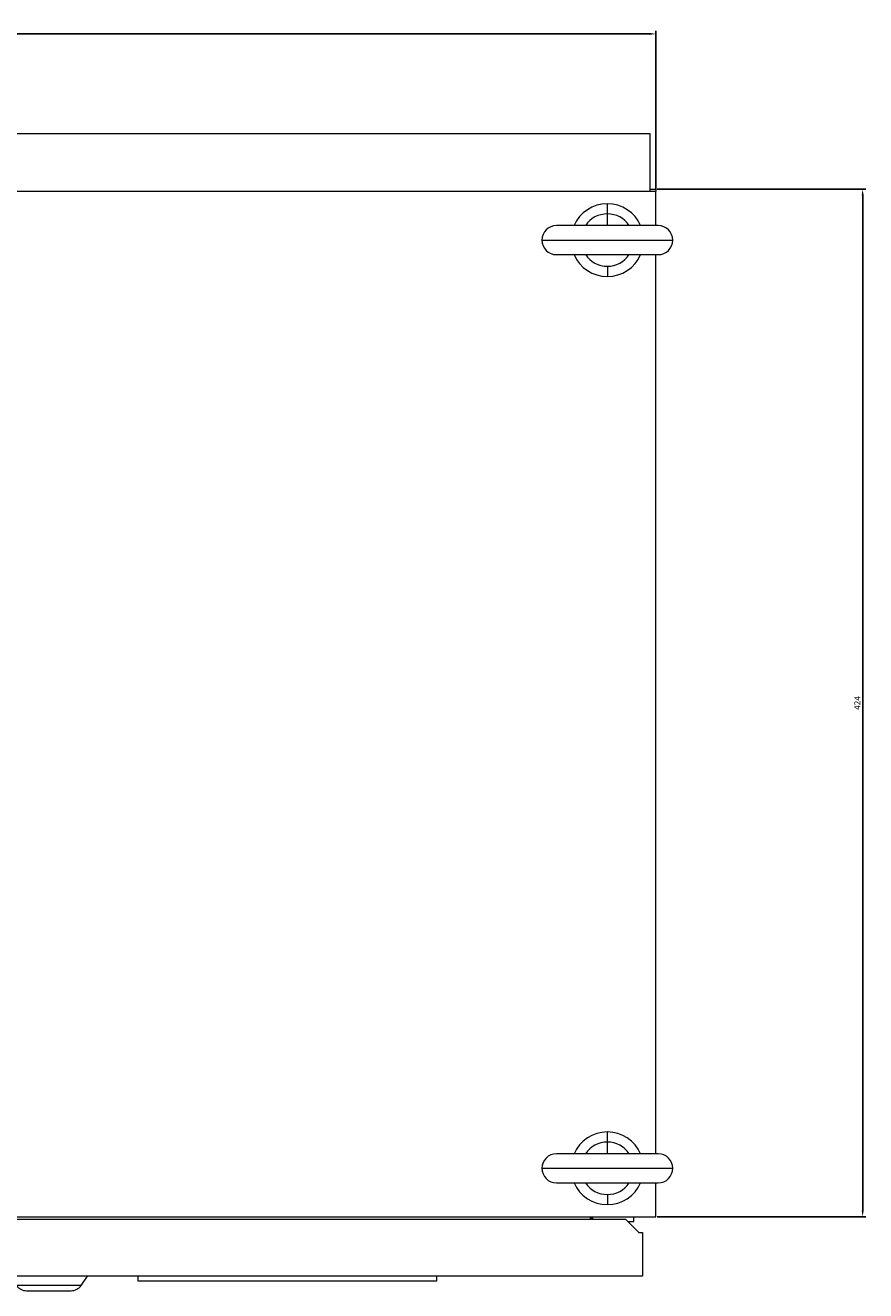
# Model space of a CAD drawing. Units: millimetres. Extents: x -314 to 971, y -1593 to 1210.
# Drawn here: x 33 to 380, y -1593 to -1071 of the extents above; entities that cross this region are included whole.
import ezdxf

# ---------------------------------------------------------------- set-up
doc = ezdxf.new("R2010")
doc.units = ezdxf.units.MM
doc.styles.get("Standard").update_dxf_attribs({"font": 'arial.ttf'})
doc.dimstyles.new('ISO-25', dxfattribs={"dimtxt": 2.5, "dimasz": 2.5, "dimexe": 1.25, "dimexo": 0.625, "dimtad": 1, "dimtxsty": 'Standard', "dimcen": 2.5, "dimadec": 0, "dimazin": 0, "dimtfac": 1, "dimtmove": 0, "dimatfit": 3, "dimfxl": 1, "dimarcsym": 0})

# ---------------------------------------------------------------- blocks, each defined once
blk = doc.blocks.new('A$C52FA024B')
at = {"color": 0, "linetype": 'Continuous', "lineweight": 0}
for p, q in [((-1678.64, 426.23), (-1083.64, 426.23)), ((-1678.64, 402.23), (-1678.64, 426.23)), ((-1083.64, 402.23), (-1083.64, 426.23)), ((-1681.34, 403.23), (-1678.64, 403.23)), ((-1681.34, 403.23), (-1681.34, 402.23)), ((-1081.34, 402.23), (-1681.34, 402.23)), ((-1681.34, 402.23), (-1681.34, 388.23)), ((-1083.64, 403.23), (-1081.34, 403.23)), ((-1081.34, 403.23), (-1081.34, 402.23)), ((-1081.34, 388.23), (-1081.34, 402.23)), ((-1661.34, 393.05), (-1661.34, 397.23)), ((-1101.34, 393.05), (-1101.34, 397.23)), ((-1661.34, 388.23), (-1661.34, 393.05)), ((-1101.34, 388.23), (-1101.34, 393.05)), ((-1640.34, 388.23), (-1682.34, 388.23)), ((-1080.34, 388.23), (-1122.34, 388.23)), ((-1688.34, 382.23), (-1634.34, 382.23)), ((-1128.34, 382.23), (-1074.34, 382.23)), ((-1682.34, 376.23), (-1640.34, 376.23)), ((-1681.34, 376.23), (-1681.34, 5.23)), ((-1122.34, 376.23), (-1080.34, 376.23)), ((-1081.34, 5.23), (-1081.34, 376.23)), ((-1661.34, 371.41), (-1661.34, 367.23)), ((-1101.34, 371.41), (-1101.34, 367.23)), ((-1661.34, 10.05), (-1661.34, 14.23)), ((-1101.34, 10.05), (-1101.34, 14.23)), ((-1640.34, 5.23), (-1682.34, 5.23)), ((-1661.34, 5.23), (-1661.34, 10.05)), ((-1080.34, 5.23), (-1122.34, 5.23)), ((-1101.34, 5.23), (-1101.34, 10.05)), ((-1688.34, -0.77), (-1634.34, -0.77)), ((-1128.34, -0.77), (-1074.34, -0.77)), ((-1682.34, -6.77), (-1640.34, -6.77)), ((-1681.34, -6.77), (-1681.34, -20.77)), ((-1122.34, -6.77), (-1080.34, -6.77)), ((-1081.34, -20.77), (-1081.34, -6.77)), ((-1661.34, -11.59), (-1661.34, -15.77)), ((-1101.34, -11.59), (-1101.34, -15.77)), ((-1681.34, -20.77), (-1081.34, -20.77)), ((-1672.34, -22.77), (-1672.34, -20.77)), ((-1655.34, -21.77), (-1655.34, -20.77)), ((-1654.34, -20.77), (-1654.34, -21.77)), ((-1395.84, -21), (-1394.89, -20.77)), ((-1395.84, -21.77), (-1395.84, -20.77)), ((-1385.96, -20.77), (-1385.84, -21.73)), ((-1385.84, -21.73), (-1385.84, -20.77)), ((-1376.84, -20.77), (-1376.84, -21.73)), ((-1376.84, -21.73), (-1376.71, -20.77)), ((-1367.78, -20.77), (-1366.84, -21)), ((-1366.84, -20.77), (-1366.84, -21.77)), ((-1108.34, -21.77), (-1108.34, -20.77)), ((-1107.34, -21.77), (-1107.34, -20.77)), ((-1090.34, -22.77), (-1090.34, -20.77)), ((-1677.34, -21.27), (-1677.34, -45.27)), ((-1677.34, -21.27), (-1672.34, -21.27)), ((-1674.34, -27.27), (-1668.84, -21.77)), ((-1669.84, -22.77), (-1672.34, -22.77)), ((-1668.84, -21.77), (-1382.84, -21.77)), ((-1655.34, -21.27), (-1654.34, -21.27)), ((-1395.84, -21.73), (-1385.84, -21.73)), ((-1385.84, -21.27), (-1376.84, -21.27)), ((-1382.84, -21.77), (-1382.84, -45.27)), ((-1379.84, -21.77), (-1379.84, -45.27)), ((-1379.84, -21.77), (-1093.84, -21.77)), ((-1376.84, -21.73), (-1366.84, -21.73)), ((-1108.34, -21.27), (-1107.34, -21.27)), ((-1093.84, -21.77), (-1088.34, -27.27)), ((-1092.84, -22.77), (-1090.34, -22.77)), ((-1675.84, -27.27), (-1674.34, -27.27)), ((-1675.84, -27.27), (-1675.84, -45.27)), ((-1088.34, -27.27), (-1086.84, -27.27)), ((-1086.84, -27.27), (-1086.84, -45.27)), ((-1675.84, -45.27), (-1677.34, -45.27)), ((-1382.84, -45.27), (-1675.84, -45.27)), ((-1650.84, -45.77), (-1650.84, -45.27)), ((-1646.99, -45.77), (-1650.84, -45.77)), ((-1646.99, -45.77), (-1646.99, -45.27)), ((-1645.7, -45.77), (-1645.7, -45.27)), ((-1636.85, -45.77), (-1645.7, -45.77)), ((-1636.85, -45.77), (-1636.85, -45.27)), ((-1635.56, -45.77), (-1635.56, -45.27)), ((-1631.71, -45.77), (-1635.56, -45.77)), ((-1630.63, -49.14), (-1632.99, -45.77)), ((-1631.71, -45.77), (-1631.71, -45.27)), ((-1630.43, -45.77), (-1631.71, -45.77)), ((-1630.43, -45.77), (-1630.43, -45.27)), ((-1626.71, -45.77), (-1630.43, -45.77)), ((-1626.71, -45.77), (-1626.71, -45.27)), ((-1621.96, -45.77), (-1626.71, -45.77)), ((-1621.96, -45.77), (-1621.96, -45.27)), ((-1604.04, -49.14), (-1601.34, -45.27)), ((-1444.13, -49.14), (-1446.84, -45.27)), ((-1417.54, -49.14), (-1414.84, -45.27)), ((-1379.84, -45.27), (-1382.84, -45.27)), ((-1086.84, -45.27), (-1379.84, -45.27)), ((-1345.13, -49.14), (-1347.84, -45.27)), ((-1318.54, -49.14), (-1315.84, -45.27)), ((-1294.99, -47.27), (-1294.99, -45.27)), ((-1171.69, -47.27), (-1171.69, -45.27)), ((-1604.04, -49.14), (-1630.63, -49.14)), ((-1626.53, -51.27), (-1608.14, -51.27)), ((-1417.54, -49.14), (-1444.13, -49.14)), ((-1440.03, -51.27), (-1421.64, -51.27)), ((-1318.54, -49.14), (-1345.13, -49.14)), ((-1341.03, -51.27), (-1322.64, -51.27)), ((-1171.69, -47.27), (-1294.99, -47.27))]:
    blk.add_line(p, q, dxfattribs=at)
for centre, radius, start, end in [((-1661.34, 382.23), 15, 90, 156.4218), ((-1661.34, 382.23), 15, 23.5782, 90), ((-1101.34, 382.23), 15, 90, 156.4218), ((-1101.34, 382.23), 15, 23.5782, 90), ((-1661.34, 382.23), 10.82, 90, 146.3135), ((-1661.34, 382.23), 10.82, 33.6865, 90), ((-1101.34, 382.23), 10.82, 90, 146.3135), ((-1101.34, 382.23), 10.82, 33.6865, 90), ((-1682.34, 382.23), 6, 90, 180), ((-1640.34, 382.23), 6, 0, 90), ((-1122.34, 382.23), 6, 90, 180), ((-1080.34, 382.23), 6, 0, 90), ((-1682.34, 382.23), 6, 180, 270), ((-1640.34, 382.23), 6, 270, 0), ((-1122.34, 382.23), 6, 180, 270), ((-1080.34, 382.23), 6, 270, 0), ((-1661.34, 382.23), 15, 203.5782, 270), ((-1661.34, 382.23), 10.82, 213.6865, 270), ((-1661.34, 382.23), 10.82, 270, 326.3135), ((-1661.34, 382.23), 15, 270, 336.4218), ((-1101.34, 382.23), 15, 203.5782, 270), ((-1101.34, 382.23), 10.82, 213.6865, 270), ((-1101.34, 382.23), 10.82, 270, 326.3135), ((-1101.34, 382.23), 15, 270, 336.4218), ((-1661.34, -0.77), 15, 90, 156.4218), ((-1661.34, -0.77), 15, 23.5782, 90), ((-1101.34, -0.77), 15, 90, 156.4218), ((-1101.34, -0.77), 15, 23.5782, 90), ((-1682.34, -0.77), 6, 90, 180), ((-1661.34, -0.77), 10.82, 90, 146.3135), ((-1661.34, -0.77), 10.82, 33.6865, 90), ((-1640.34, -0.77), 6, 0, 90), ((-1122.34, -0.77), 6, 90, 180), ((-1101.34, -0.77), 10.82, 90, 146.3135), ((-1101.34, -0.77), 10.82, 33.6865, 90), ((-1080.34, -0.77), 6, 0, 90), ((-1682.34, -0.77), 6, 180, 270), ((-1640.34, -0.77), 6, 270, 0), ((-1122.34, -0.77), 6, 180, 270), ((-1080.34, -0.77), 6, 270, 0), ((-1661.34, -0.77), 15, 203.5782, 270), ((-1661.34, -0.77), 10.82, 213.6865, 270), ((-1661.34, -0.77), 10.82, 270, 326.3135), ((-1661.34, -0.77), 15, 270, 336.4218), ((-1101.34, -0.77), 15, 203.5782, 270), ((-1101.34, -0.77), 10.82, 213.6865, 270), ((-1101.34, -0.77), 10.82, 270, 326.3135), ((-1101.34, -0.77), 15, 270, 336.4218), ((-1626.53, -46.27), 5, 215, 270), ((-1608.14, -46.27), 5, 270, 325), ((-1440.03, -46.27), 5, 215, 270), ((-1421.64, -46.27), 5, 270, 325), ((-1341.03, -46.27), 5, 215, 270), ((-1322.64, -46.27), 5, 270, 325)]:
    blk.add_arc(centre, radius, start, end, dxfattribs=at)
for points in [[(-1385.84, -21.73), (-1385.84, -21.75), (-1385.83, -21.76), (-1385.83, -21.77)], [(-1376.84, -21.77), (-1376.84, -21.76), (-1376.84, -21.75), (-1376.84, -21.73)]]:
    blk.add_open_spline(points, degree=3, dxfattribs=at)
blk = doc.blocks.new('*D8')
at = {"color": 0, "lineweight": -2, "transparency": 16777216}
for p, q in [((-307.09, -1138.81), (-307.09, -1073.6)), ((-304.59, -1074.85), (290.41, -1074.85)), ((292.91, -1138.81), (292.91, -1073.6))]:
    blk.add_line(p, q, dxfattribs=at)
at = {"color": 0, "transparency": 16777216}
for points in [[(-304.59, -1074.43), (-304.59, -1075.26), (-307.09, -1074.85)], [(290.41, -1074.43), (290.41, -1075.26), (292.91, -1074.85)]]:
    blk.add_solid(points, dxfattribs=at)
at = {"layer": 'Defpoints', "color": 0, "transparency": 16777216}
for p in [(292.91, -1074.85), (-307.09, -1139.44), (292.91, -1139.44)]:
    blk.add_point(p, dxfattribs=at)
at = {"color": 0, "transparency": 16777216, "insert": (-7.09, -1072.94), "char_height": 2.5, "attachment_point": 5}
blk.add_mtext('600', dxfattribs=at)
blk = doc.blocks.new('*D9')
at = {"color": 0, "lineweight": -2, "transparency": 16777216}
for p, q in [((293.54, -1138.94), (379.53, -1138.94)), ((378.28, -1141.44), (378.28, -1560.44)), ((293.54, -1562.94), (379.53, -1562.94))]:
    blk.add_line(p, q, dxfattribs=at)
at = {"color": 0, "transparency": 16777216}
for points in [[(377.86, -1141.44), (378.7, -1141.44), (378.28, -1138.94)], [(377.86, -1560.44), (378.7, -1560.44), (378.28, -1562.94)]]:
    blk.add_solid(points, dxfattribs=at)
at = {"layer": 'Defpoints', "color": 0, "transparency": 16777216}
for p in [(292.91, -1138.94), (292.91, -1562.94), (378.28, -1562.94)]:
    blk.add_point(p, dxfattribs=at)
at = {"color": 0, "transparency": 16777216, "insert": (376.4, -1350.94), "char_height": 2.5, "attachment_point": 5, "rotation": 90}
blk.add_mtext('424', dxfattribs=at)

msp = doc.modelspace()

# ---------------------------------------------------------------- block references
msp.add_blockref('A$C52FA024B', (1374.251, -1542.167))

# ---------------------------------------------------------------- dimensions: what is measured, and where the dimension line sits
at = {"color": 8}
dim = msp.add_linear_dim(base=(292.914, -1074.845), p1=(-307.086, -1139.436), p2=(292.914, -1139.436), dimstyle='ISO-25', dxfattribs=at)
dim.commit()
dim.dimension.update_dxf_attribs({"geometry": '*D8', "text_midpoint": (-7.086, -1072.944)})
dim = msp.add_linear_dim(base=(378.28, -1562.936), p1=(292.914, -1138.936), p2=(292.914, -1562.936), angle=90, dimstyle='ISO-25', dxfattribs=at)
dim.commit()
dim.dimension.update_dxf_attribs({"geometry": '*D9', "text_midpoint": (376.4, -1350.936)})

doc.saveas('drawing.dxf')
